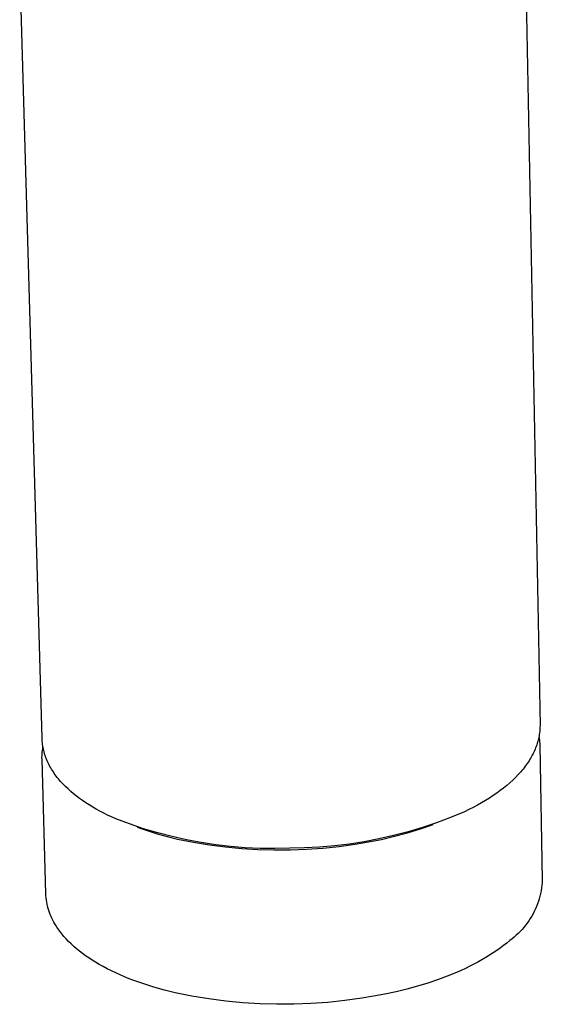
# Model space of a CAD drawing. Units: millimetres. Extents: x -969 to 869, y -925 to 967.
# Drawn here: x -642 to -608, y -380 to -315 of the extents above; entities that cross this region are included whole.
import ezdxf

# ---------------------------------------------------------------- set-up
doc = ezdxf.new("R2010")
doc.units = ezdxf.units.MM
doc.header["$MEASUREMENT"] = 0
doc.layers.add('Make2D$visible$lines', color=7, linetype='Continuous', true_color=0x000000)

msp = doc.modelspace()

# ---------------------------------------------------------------- linework, layer by layer
at = {"layer": 'Make2D$visible$lines', "color": 7, "true_color": 0xffffff}
for p, q in [((-609.585, -264.688), (-607.73, -361.176)), ((-640.63, -362.027), (-642.109, -310.599)), ((-607.736, -361.376), (-607.742, -361.475)), ((-607.732, -361.276), (-607.736, -361.376)), ((-607.73, -361.176), (-607.732, -361.276)), ((-640.626, -362.127), (-640.63, -362.027)), ((-607.813, -361.971), (-607.835, -362.069)), ((-607.794, -361.872), (-607.813, -361.971)), ((-607.803, -361.918), (-607.785, -362.031)), ((-607.777, -361.773), (-607.794, -361.872)), ((-607.785, -362.031), (-607.771, -362.143)), ((-607.763, -361.674), (-607.777, -361.773)), ((-607.751, -361.575), (-607.763, -361.674)), ((-607.742, -361.475), (-607.751, -361.575)), ((-640.619, -362.228), (-640.626, -362.127)), ((-640.609, -362.328), (-640.619, -362.228)), ((-640.597, -362.428), (-640.609, -362.328)), ((-640.582, -362.528), (-640.597, -362.428)), ((-640.59, -362.707), (-640.571, -362.592)), ((-640.564, -362.627), (-640.582, -362.528)), ((-640.544, -362.726), (-640.564, -362.627)), ((-608.019, -362.654), (-608.058, -362.75)), ((-607.982, -362.557), (-608.019, -362.654)), ((-607.948, -362.46), (-607.982, -362.557)), ((-607.916, -362.363), (-607.948, -362.46)), ((-607.887, -362.265), (-607.916, -362.363)), ((-607.86, -362.167), (-607.887, -362.265)), ((-607.835, -362.069), (-607.86, -362.167)), ((-607.771, -362.143), (-607.761, -362.256)), ((-607.761, -362.256), (-607.753, -362.37)), ((-607.753, -362.37), (-607.749, -362.483)), ((-607.749, -362.483), (-607.578, -371.368)), ((-640.636, -363.287), (-640.634, -363.171)), ((-640.634, -363.404), (-640.636, -363.287)), ((-640.634, -363.171), (-640.628, -363.054)), ((-640.628, -363.054), (-640.619, -362.938)), ((-640.619, -362.938), (-640.607, -362.822)), ((-640.607, -362.822), (-640.59, -362.707)), ((-640.522, -362.824), (-640.544, -362.726)), ((-640.496, -362.922), (-640.522, -362.824)), ((-640.469, -363.02), (-640.496, -362.922)), ((-640.438, -363.117), (-640.469, -363.02)), ((-640.405, -363.214), (-640.438, -363.117)), ((-640.37, -363.311), (-640.405, -363.214)), ((-640.332, -363.407), (-640.37, -363.311)), ((-608.343, -363.32), (-608.399, -363.413)), ((-608.29, -363.226), (-608.343, -363.32)), ((-608.239, -363.132), (-608.29, -363.226)), ((-608.19, -363.037), (-608.239, -363.132)), ((-608.144, -362.942), (-608.19, -363.037)), ((-608.1, -362.846), (-608.144, -362.942)), ((-608.058, -362.75), (-608.1, -362.846)), ((-640.379, -372.282), (-640.634, -363.404)), ((-640.292, -363.502), (-640.332, -363.407)), ((-640.249, -363.598), (-640.292, -363.502)), ((-640.204, -363.692), (-640.249, -363.598)), ((-640.156, -363.786), (-640.204, -363.692)), ((-640.106, -363.88), (-640.156, -363.786)), ((-640.054, -363.973), (-640.106, -363.88)), ((-639.999, -364.065), (-640.054, -363.973)), ((-608.781, -363.964), (-608.852, -364.055)), ((-608.711, -363.874), (-608.781, -363.964)), ((-608.644, -363.783), (-608.711, -363.874)), ((-608.58, -363.691), (-608.644, -363.783)), ((-608.517, -363.599), (-608.58, -363.691)), ((-608.457, -363.506), (-608.517, -363.599)), ((-608.399, -363.413), (-608.457, -363.506)), ((-639.942, -364.157), (-639.999, -364.065)), ((-639.882, -364.249), (-639.942, -364.157)), ((-639.821, -364.34), (-639.882, -364.249)), ((-639.757, -364.43), (-639.821, -364.34)), ((-639.69, -364.519), (-639.757, -364.43)), ((-639.622, -364.608), (-639.69, -364.519)), ((-639.551, -364.697), (-639.622, -364.608)), ((-609.345, -364.603), (-609.531, -364.784)), ((-609.169, -364.419), (-609.345, -364.603)), ((-609.001, -364.233), (-609.169, -364.419)), ((-608.926, -364.144), (-609.001, -364.233)), ((-608.852, -364.055), (-608.926, -364.144)), ((-639.477, -364.784), (-639.551, -364.697)), ((-639.402, -364.871), (-639.477, -364.784)), ((-639.324, -364.958), (-639.402, -364.871)), ((-639.245, -365.043), (-639.324, -364.958)), ((-639.083, -365.208), (-639.245, -365.043)), ((-638.914, -365.37), (-639.083, -365.208)), ((-609.93, -365.137), (-610.142, -365.31)), ((-609.726, -364.962), (-609.93, -365.137)), ((-609.531, -364.784), (-609.726, -364.962)), ((-638.737, -365.529), (-638.914, -365.37)), ((-638.552, -365.685), (-638.737, -365.529)), ((-638.359, -365.839), (-638.552, -365.685)), ((-638.159, -365.99), (-638.359, -365.839)), ((-610.832, -365.811), (-611.078, -365.972)), ((-610.593, -365.647), (-610.832, -365.811)), ((-610.364, -365.48), (-610.593, -365.647)), ((-610.142, -365.31), (-610.364, -365.48)), ((-637.951, -366.138), (-638.159, -365.99)), ((-637.736, -366.284), (-637.951, -366.138)), ((-637.513, -366.426), (-637.736, -366.284)), ((-637.284, -366.565), (-637.513, -366.426)), ((-637.047, -366.702), (-637.284, -366.565)), ((-612.145, -366.586), (-612.431, -366.731)), ((-611.867, -366.437), (-612.145, -366.586)), ((-611.596, -366.285), (-611.867, -366.437)), ((-611.333, -366.13), (-611.596, -366.285)), ((-611.078, -365.972), (-611.333, -366.13)), ((-636.804, -366.836), (-637.047, -366.702)), ((-636.554, -366.966), (-636.804, -366.836)), ((-636.296, -367.094), (-636.554, -366.966)), ((-636.033, -367.218), (-636.296, -367.094)), ((-635.762, -367.339), (-636.033, -367.218)), ((-612.725, -366.873), (-613.64, -367.251)), ((-612.431, -366.731), (-612.725, -366.873)), ((-634.846, -367.682), (-635.762, -367.339)), ((-633.919, -367.993), (-634.846, -367.682)), ((-634.341, -367.89), (-633.687, -368.12)), ((-615.633, -368), (-614.794, -367.71)), ((-614.567, -367.598), (-615.505, -367.912)), ((-613.64, -367.251), (-614.567, -367.598)), ((-632.981, -368.272), (-633.919, -367.993)), ((-633.687, -368.12), (-633.025, -368.328)), ((-633.025, -368.328), (-632.357, -368.514)), ((-632.034, -368.518), (-632.981, -368.272)), ((-632.357, -368.514), (-631.683, -368.678)), ((-631.079, -368.73), (-632.034, -368.518)), ((-617.41, -368.446), (-618.375, -368.665)), ((-618.201, -368.696), (-617.338, -368.493)), ((-616.453, -368.196), (-617.41, -368.446)), ((-617.338, -368.493), (-616.481, -368.261)), ((-616.481, -368.261), (-615.633, -368)), ((-615.505, -367.912), (-616.453, -368.196)), ((-631.683, -368.678), (-630.63, -368.885)), ((-630.118, -368.91), (-631.079, -368.73)), ((-630.63, -368.885), (-629.571, -369.057)), ((-629.151, -369.056), (-630.118, -368.91)), ((-629.571, -369.057), (-628.506, -369.194)), ((-628.179, -369.169), (-629.151, -369.056)), ((-628.506, -369.194), (-627.438, -369.296)), ((-627.204, -369.247), (-628.179, -369.169)), ((-621.307, -369.122), (-622.293, -369.208)), ((-622.078, -369.272), (-621.01, -369.16)), ((-620.325, -369.003), (-621.307, -369.122)), ((-621.01, -369.16), (-619.947, -369.013)), ((-619.347, -368.85), (-620.325, -369.003)), ((-619.947, -369.013), (-619.072, -368.87)), ((-618.375, -368.665), (-619.347, -368.85)), ((-619.072, -368.87), (-618.201, -368.696)), ((-627.438, -369.296), (-626.367, -369.362)), ((-626.227, -369.292), (-627.204, -369.247)), ((-626.367, -369.362), (-625.294, -369.393)), ((-625.248, -369.303), (-626.227, -369.292)), ((-625.294, -369.393), (-624.221, -369.388)), ((-624.271, -369.28), (-625.248, -369.303)), ((-623.281, -369.261), (-624.271, -369.28)), ((-624.221, -369.388), (-623.148, -369.348)), ((-622.293, -369.208), (-623.281, -369.261)), ((-623.148, -369.348), (-622.078, -369.272)), ((-607.606, -371.728), (-607.63, -371.907)), ((-607.589, -371.548), (-607.606, -371.728)), ((-607.578, -371.368), (-607.589, -371.548)), ((-640.371, -372.422), (-640.379, -372.282)), ((-640.358, -372.562), (-640.371, -372.422)), ((-607.736, -372.438), (-607.784, -372.612)), ((-607.695, -372.262), (-607.736, -372.438)), ((-607.659, -372.085), (-607.695, -372.262)), ((-607.63, -371.907), (-607.659, -372.085)), ((-640.341, -372.702), (-640.358, -372.562)), ((-640.319, -372.84), (-640.341, -372.702)), ((-640.292, -372.978), (-640.319, -372.84)), ((-640.261, -373.116), (-640.292, -372.978)), ((-607.897, -372.955), (-607.962, -373.123)), ((-607.838, -372.784), (-607.897, -372.955)), ((-607.784, -372.612), (-607.838, -372.784)), ((-640.226, -373.252), (-640.261, -373.116)), ((-640.185, -373.386), (-640.226, -373.252)), ((-640.141, -373.52), (-640.185, -373.386)), ((-640.091, -373.651), (-640.141, -373.52)), ((-640.038, -373.781), (-640.091, -373.651)), ((-608.192, -373.613), (-608.28, -373.771)), ((-608.11, -373.452), (-608.192, -373.613)), ((-608.033, -373.289), (-608.11, -373.452)), ((-607.962, -373.123), (-608.033, -373.289)), ((-639.98, -373.909), (-640.038, -373.781)), ((-639.918, -374.035), (-639.98, -373.909)), ((-639.852, -374.159), (-639.918, -374.035)), ((-639.781, -374.281), (-639.852, -374.159)), ((-639.707, -374.4), (-639.781, -374.281)), ((-608.684, -374.369), (-608.797, -374.509)), ((-608.575, -374.224), (-608.684, -374.369)), ((-608.472, -374.077), (-608.575, -374.224)), ((-608.373, -373.925), (-608.472, -374.077)), ((-608.28, -373.771), (-608.373, -373.925)), ((-639.649, -374.49), (-639.707, -374.4)), ((-639.59, -374.579), (-639.649, -374.49)), ((-639.528, -374.668), (-639.59, -374.579)), ((-639.464, -374.756), (-639.528, -374.668)), ((-639.398, -374.843), (-639.464, -374.756)), ((-639.33, -374.93), (-639.398, -374.843)), ((-639.26, -375.016), (-639.33, -374.93)), ((-639.187, -375.101), (-639.26, -375.016)), ((-609.297, -375.029), (-609.433, -375.148)), ((-609.166, -374.906), (-609.297, -375.029)), ((-609.038, -374.778), (-609.166, -374.906)), ((-608.916, -374.646), (-609.038, -374.778)), ((-608.797, -374.509), (-608.916, -374.646)), ((-639.036, -375.27), (-639.187, -375.101)), ((-638.877, -375.436), (-639.036, -375.27)), ((-638.71, -375.6), (-638.877, -375.436)), ((-638.534, -375.762), (-638.71, -375.6)), ((-609.921, -375.542), (-610.134, -375.709)), ((-609.717, -375.372), (-609.921, -375.542)), ((-609.573, -375.262), (-609.717, -375.372)), ((-609.433, -375.148), (-609.573, -375.262)), ((-638.351, -375.92), (-638.534, -375.762)), ((-638.16, -376.076), (-638.351, -375.92)), ((-637.961, -376.229), (-638.16, -376.076)), ((-637.755, -376.379), (-637.961, -376.229)), ((-610.817, -376.193), (-611.06, -376.349)), ((-610.582, -376.035), (-610.817, -376.193)), ((-610.354, -375.874), (-610.582, -376.035)), ((-610.134, -375.709), (-610.354, -375.874)), ((-637.542, -376.526), (-637.755, -376.379)), ((-637.321, -376.671), (-637.542, -376.526)), ((-637.093, -376.812), (-637.321, -376.671)), ((-636.858, -376.95), (-637.093, -376.812)), ((-636.596, -377.097), (-636.858, -376.95)), ((-612.1, -376.939), (-612.377, -377.078)), ((-611.83, -376.796), (-612.1, -376.939)), ((-611.566, -376.65), (-611.83, -376.796)), ((-611.309, -376.501), (-611.566, -376.65)), ((-611.06, -376.349), (-611.309, -376.501)), ((-636.327, -377.239), (-636.596, -377.097)), ((-636.05, -377.378), (-636.327, -377.239)), ((-635.766, -377.513), (-636.05, -377.378)), ((-635.475, -377.644), (-635.766, -377.513)), ((-635.176, -377.771), (-635.475, -377.644)), ((-613.247, -377.477), (-613.858, -377.725)), ((-612.951, -377.347), (-613.247, -377.477)), ((-612.661, -377.214), (-612.951, -377.347)), ((-612.377, -377.078), (-612.661, -377.214)), ((-634.871, -377.894), (-635.176, -377.771)), ((-634.558, -378.014), (-634.871, -377.894)), ((-634.239, -378.129), (-634.558, -378.014)), ((-633.914, -378.241), (-634.239, -378.129)), ((-633.243, -378.451), (-633.914, -378.241)), ((-615.149, -378.18), (-615.828, -378.386)), ((-614.493, -377.96), (-615.149, -378.18)), ((-613.858, -377.725), (-614.493, -377.96)), ((-632.548, -378.645), (-633.243, -378.451)), ((-631.829, -378.823), (-632.548, -378.645)), ((-630.724, -379.043), (-631.829, -378.823)), ((-617.979, -378.913), (-618.732, -379.057)), ((-617.244, -378.753), (-617.979, -378.913)), ((-616.526, -378.577), (-617.244, -378.753)), ((-615.828, -378.386), (-616.526, -378.577)), ((-629.611, -379.227), (-630.724, -379.043)), ((-628.493, -379.373), (-629.611, -379.227)), ((-627.371, -379.482), (-628.493, -379.373)), ((-626.245, -379.552), (-627.371, -379.482)), ((-625.118, -379.586), (-626.245, -379.552)), ((-623.991, -379.581), (-625.118, -379.586)), ((-622.864, -379.538), (-623.991, -379.581)), ((-621.739, -379.458), (-622.864, -379.538)), ((-620.618, -379.34), (-621.739, -379.458)), ((-619.501, -379.185), (-620.618, -379.34)), ((-618.732, -379.057), (-619.501, -379.185))]:
    msp.add_line(p, q, dxfattribs=at)

doc.saveas('drawing.dxf')
